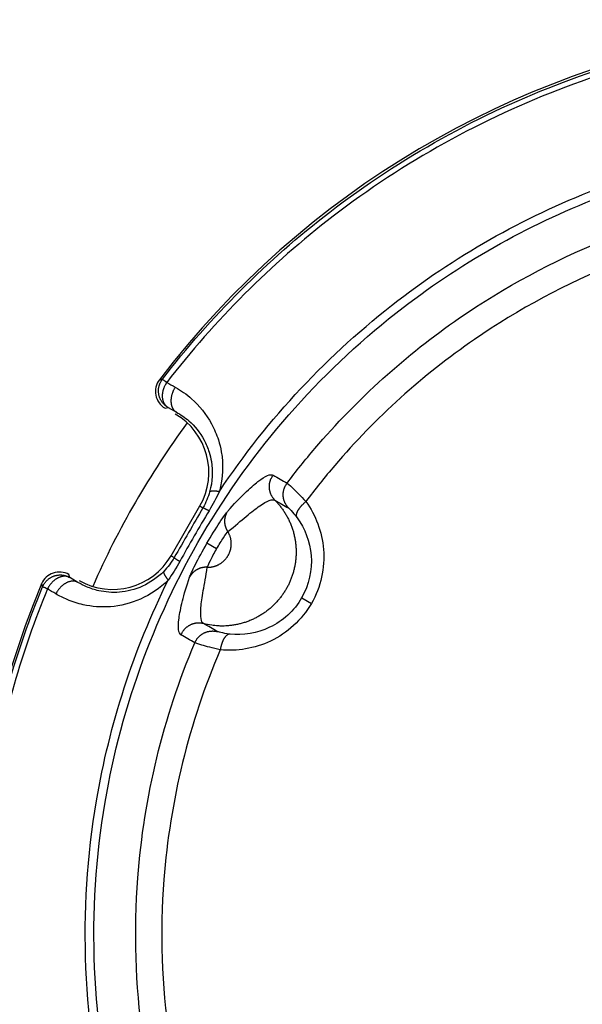
# Model space of a CAD drawing. Units: millimetres. Extents: x -1488 to -2, y 20 to 1050.
# Drawn here: x -1138 to -1132, y 315 to 326 of the extents above; entities that cross this region are included whole.
import ezdxf

# ---------------------------------------------------------------- set-up
doc = ezdxf.new("R2010")
doc.units = ezdxf.units.MM
doc.header["$LTSCALE"] = 5
doc.layers.get('0').update_dxf_attribs({"lineweight": 25})

msp = doc.modelspace()

# ---------------------------------------------------------------- linework, layer by layer
at = {"linetype": 'Continuous'}
for p, q in [((-1136.37634, 321.47717), (-1136.34462, 321.48348)), ((-1136.34462, 321.48348), (-1136.25892, 321.43598)), ((-1136.31422, 319.94019), (-1136.01422, 320.45981)), ((-1136.01422, 320.45981), (-1135.98191, 320.44116)), ((-1135.83968, 320.01263), (-1135.94053, 320.07085)), ((-1136.31422, 319.94019), (-1136.28192, 319.92154)), ((-1137.36595, 319.71449), (-1137.37634, 319.74512)), ((-1137.28196, 319.66402), (-1137.36595, 319.71449)), ((-1134.95546, 319.50212), (-1134.85466, 319.44393))]:
    msp.add_line(p, q, dxfattribs=at)
for points in [[(-1136.34459, 321.48348), (-1136.35326, 321.48878, -0.01382397), (-1136.36179, 321.49463, -0.01300409), (-1136.37018, 321.50106, -0.01278036), (-1136.37839, 321.50805, -0.01341562), (-1136.38635, 321.51563, -0.01371359), (-1136.394, 321.52376, -0.0139154), (-1136.40128, 321.53244, -0.01404628), (-1136.40817, 321.54165, -0.01431229), (-1136.41457, 321.55136, -0.0144525), (-1136.42048, 321.56154, -0.01464063), (-1136.4258, 321.57214, -0.01473471), (-1136.43054, 321.58311, -0.01486423), (-1136.43461, 321.59442, -0.01493261), (-1136.43803, 321.60599, -0.01501951), (-1136.44073, 321.61776, -0.01501391), (-1136.44273, 321.62968, -0.01494789), (-1136.44399, 321.64167, -0.01502055), (-1136.44454, 321.65368, -0.01517951), (-1136.44434, 321.66564, -0.01479885), (-1136.44348, 321.67746, -0.01391506), (-1136.44195, 321.68904, -0.01490263), (-1136.4397, 321.70053, -0.01701566), (-1136.43667, 321.71193, -0.01346715), (-1136.43343, 321.72248, -0.0060553), (-1136.43018, 321.73186, -0.01739307), (-1136.425, 321.74295, -0.0289242), (-1136.41585, 321.7587, -0.01493867), (-1136.40314, 321.77855, -0.00826906)], [(-1136.34459, 321.48348), (-1136.35055, 321.48734, -0.01880958), (-1136.35633, 321.4917, -0.01762754), (-1136.36194, 321.49659, -0.01713099), (-1136.36735, 321.50199, -0.01764553), (-1136.37249, 321.50794, -0.01762477), (-1136.37734, 321.51441, -0.01741969), (-1136.38186, 321.52141, -0.0170487), (-1136.38602, 321.52891, -0.01680031), (-1136.38977, 321.53691, -0.01634767), (-1136.3931, 321.54537, -0.01594658), (-1136.39596, 321.55427, -0.01541534), (-1136.39834, 321.56357, -0.01494983), (-1136.4002, 321.57324, -0.01441934), (-1136.40155, 321.58322, -0.01395572), (-1136.40236, 321.59347, -0.01341956), (-1136.40263, 321.60393, -0.01289578), (-1136.40236, 321.61455, -0.0125184), (-1136.40156, 321.62529, -0.0122669), (-1136.40022, 321.63609, -0.01160382), (-1136.3984, 321.64686, -0.01064022), (-1136.39612, 321.65751, -0.01115427), (-1136.3933, 321.66819, -0.01249055), (-1136.38992, 321.67892, -0.00967807), (-1136.38646, 321.68891, -0.0042615), (-1136.38312, 321.69786, -0.01234966), (-1136.37815, 321.70865, -0.02027127), (-1136.36973, 321.72432, -0.01037994), (-1136.35822, 321.74426, -0.00573118)], [(-1136.27044, 321.69523), (-1136.27573, 321.68685, 0.00943682), (-1136.28081, 321.67813, 0.00888323), (-1136.28568, 321.66904, 0.00873584), (-1136.29031, 321.65963, 0.0091664), (-1136.29463, 321.6499, 0.00941009), (-1136.29863, 321.63991, 0.00961751), (-1136.30226, 321.62968, 0.00981577), (-1136.30551, 321.61926, 0.01013376), (-1136.30832, 321.60868, 0.01041499), (-1136.31068, 321.598, 0.01076131), (-1136.31256, 321.58726, 0.01109763), (-1136.31395, 321.57653, 0.01149238), (-1136.31481, 321.56585, 0.01190621), (-1136.31516, 321.55528, 0.01236782), (-1136.31496, 321.54488, 0.01282168), (-1136.31424, 321.5347, 0.01324581), (-1136.31299, 321.52479, 0.01386259), (-1136.31123, 321.51519, 0.01459757), (-1136.30894, 321.50596, 0.01485809), (-1136.30621, 321.49714, 0.01453412), (-1136.30305, 321.48879, 0.01623814), (-1136.29937, 321.48083, 0.01940937), (-1136.29516, 321.47328, 0.0160034), (-1136.29094, 321.46649, 0.00727817), (-1136.28693, 321.4606, 0.02170734), (-1136.2812, 321.45422, 0.03808711), (-1136.27174, 321.44593, 0.02028308), (-1136.25895, 321.43599, 0.01132396)], [(-1135.23427, 320.52009), (-1135.24028, 320.52648, -0.01163514), (-1135.24608, 320.53321, -0.01115229), (-1135.25166, 320.54031, -0.01101179), (-1135.25699, 320.54775, -0.0113928), (-1135.26202, 320.55553, -0.01157327), (-1135.26675, 320.56363, -0.01168571), (-1135.27113, 320.57203, -0.01175927), (-1135.27515, 320.5807, -0.01191092), (-1135.27877, 320.58964, -0.01199139), (-1135.28198, 320.59881, -0.01209559), (-1135.28476, 320.60818, -0.01214709), (-1135.28709, 320.61772, -0.01221591), (-1135.28894, 320.6274, -0.01225619), (-1135.29033, 320.63718, -0.01230981), (-1135.29123, 320.64703, -0.01229653), (-1135.29165, 320.65692, -0.01223596), (-1135.29157, 320.66679, -0.01230822), (-1135.29101, 320.67664, -0.01247396), (-1135.28995, 320.68642, -0.0121509), (-1135.28845, 320.69606, -0.01140811), (-1135.28652, 320.70552, -0.01232273), (-1135.28408, 320.71492, -0.01425179), (-1135.28108, 320.72428, -0.01114875), (-1135.27801, 320.73296, -0.00468939), (-1135.27502, 320.74071, -0.0147738), (-1135.27044, 320.75, -0.0248457), (-1135.26251, 320.76341, -0.01262527), (-1135.25158, 320.78044, -0.00689361)], [(-1135.09025, 320.43668), (-1135.09626, 320.44308, -0.01165004), (-1135.10206, 320.44983, -0.01116604), (-1135.10763, 320.45694, -0.01102546), (-1135.11296, 320.46439, -0.01140793), (-1135.11799, 320.47219, -0.01158921), (-1135.12271, 320.48029, -0.01170225), (-1135.12708, 320.48871, -0.01177622), (-1135.13109, 320.4974, -0.01192848), (-1135.1347, 320.50635, -0.01200927), (-1135.1379, 320.51553, -0.01211383), (-1135.14066, 320.52492, -0.01216544), (-1135.14298, 320.53447, -0.01223438), (-1135.14482, 320.54416, -0.01227458), (-1135.14619, 320.55396, -0.0123281), (-1135.14707, 320.56383, -0.0123145), (-1135.14747, 320.57372, -0.01225351), (-1135.14737, 320.58361, -0.01232538), (-1135.14678, 320.59346, -0.01249072), (-1135.1457, 320.60325, -0.01216675), (-1135.14418, 320.6129, -0.01142261), (-1135.14222, 320.62237, -0.01233736), (-1135.13975, 320.63177, -0.01426717), (-1135.13673, 320.64114, -0.01116073), (-1135.13364, 320.64982, -0.00469572), (-1135.13062, 320.65757, -0.01478709), (-1135.12601, 320.66686, -0.02486459), (-1135.11803, 320.68027, -0.01263473), (-1135.10705, 320.69729, -0.0068989)], [(-1135.91245, 320.60582), (-1135.91189, 320.60697, -0.0411578), (-1135.91113, 320.60808, -0.03736452), (-1135.91016, 320.60912, -0.03304957), (-1135.90898, 320.61012, -0.02930674), (-1135.90758, 320.61105, -0.02518273), (-1135.90597, 320.61192, -0.02156266), (-1135.90413, 320.61273, -0.01830987), (-1135.90209, 320.61347, -0.01575811), (-1135.89983, 320.61414, -0.01351321), (-1135.89735, 320.61474, -0.01175244), (-1135.89466, 320.61527, -0.01021577), (-1135.89177, 320.61573, -0.00900371), (-1135.88866, 320.6161, -0.00795009), (-1135.88536, 320.61641, -0.00711286), (-1135.88186, 320.61663, -0.00634813), (-1135.87817, 320.61678, -0.00570988), (-1135.8743, 320.61685, -0.00521314), (-1135.87026, 320.61684, -0.00484564), (-1135.86603, 320.61675, -0.00431759), (-1135.86167, 320.61659, -0.00375092), (-1135.85719, 320.61636, -0.00380548), (-1135.85248, 320.61604, -0.00413738), (-1135.84751, 320.61562, -0.00295909), (-1135.84277, 320.61519, -0.00109309), (-1135.83841, 320.61476, -0.00375903), (-1135.83261, 320.61407, -0.00577319), (-1135.82344, 320.61281, -0.00265245), (-1135.81129, 320.61105, -0.00137726)], [(-1135.23427, 320.52009), (-1135.20851, 320.49263, -0.01293112), (-1135.18387, 320.46357, -0.01242504), (-1135.16036, 320.43283, -0.01226152), (-1135.13809, 320.40055, -0.01267747), (-1135.1173, 320.36674, -0.01287295), (-1135.09806, 320.33157, -0.01298002), (-1135.08056, 320.29508, -0.01304677), (-1135.06485, 320.25744, -0.01319062), (-1135.05112, 320.21875, -0.01326036), (-1135.03937, 320.1792, -0.01333859), (-1135.02977, 320.13892, -0.01337251), (-1135.02229, 320.09809, -0.01340922), (-1135.01706, 320.05689, -0.01341631), (-1135.01402, 320.01549, -0.01340339), (-1135.01326, 319.97408, -0.01338015), (-1135.01467, 319.93284, -0.01331831), (-1135.01831, 319.89194, -0.0132686), (-1135.02404, 319.85154, -0.01316567), (-1135.03187, 319.81183, -0.01308239), (-1135.04163, 319.77292, -0.0129207), (-1135.05331, 319.73499, -0.01283641), (-1135.06673, 319.69812, -0.01269285), (-1135.08184, 319.66245, -0.01250764), (-1135.09842, 319.62807, -0.01215545), (-1135.11643, 319.59506, -0.01229585), (-1135.13601, 319.56296, -0.01229501), (-1135.1575, 319.53141, -0.01215374), (-1135.18083, 319.50049, -0.0125056), (-1135.20606, 319.47043, -0.01269142), (-1135.23306, 319.44135, -0.01283648), (-1135.26188, 319.41344, -0.01291873), (-1135.29235, 319.3868, -0.01307505), (-1135.32447, 319.36164, -0.01316588), (-1135.35807, 319.33804, -0.01328814), (-1135.39309, 319.31619, -0.0133113), (-1135.42932, 319.29614, -0.01330644), (-1135.46667, 319.27807, -0.01342343), (-1135.50498, 319.262, -0.01366278), (-1135.54415, 319.24808, -0.01333465), (-1135.58376, 319.23623, -0.01255386), (-1135.62359, 319.22657, -0.01359933), (-1135.66425, 319.21917, -0.01578673), (-1135.70587, 319.2142, -0.01234925), (-1135.74505, 319.21086, -0.00517806), (-1135.78053, 319.20899, -0.01642713), (-1135.82479, 319.21103, -0.02769064), (-1135.89095, 319.21976, -0.01406107), (-1135.9764, 319.23454, -0.00765075)], [(-1135.00195, 320.33552), (-1135.00391, 320.33883, -0.02625723), (-1135.00556, 320.34241, -0.02462549), (-1135.0069, 320.34626, -0.0234206), (-1135.00793, 320.35037, -0.02305146), (-1135.0086, 320.35475, -0.02194671), (-1135.00891, 320.35938, -0.02062782), (-1135.00884, 320.36427, -0.01912814), (-1135.0084, 320.36939, -0.01782733), (-1135.00755, 320.37475, -0.01640957), (-1135.00631, 320.38032, -0.01517522), (-1135.00466, 320.38609, -0.01392931), (-1135.00261, 320.39204, -0.01287326), (-1135.00016, 320.39815, -0.01185908), (-1134.99731, 320.40441, -0.01101016), (-1134.99407, 320.41078, -0.01017223), (-1134.99045, 320.41725, -0.00943346), (-1134.98647, 320.4238, -0.00885734), (-1134.98215, 320.43039, -0.00843344), (-1134.97748, 320.43702, -0.00773275), (-1134.97253, 320.44363, -0.00689886), (-1134.96733, 320.45018, -0.00710088), (-1134.96177, 320.45677, -0.00782445), (-1134.95582, 320.46343, -0.00584602), (-1134.95007, 320.46965, -0.00239861), (-1134.94476, 320.47524, -0.0074201), (-1134.93764, 320.48209, -0.01184326), (-1134.92637, 320.4922, -0.0058006), (-1134.91142, 320.50518, -0.00312281)], [(-1135.98188, 320.44114), (-1135.98165, 320.4412, -0.11488734), (-1135.98128, 320.44119, -0.0500954), (-1135.98077, 320.44111, -0.02579484), (-1135.98013, 320.44094, -0.01589707), (-1135.97934, 320.44069, -0.01048958), (-1135.97842, 320.44037, -0.00750492), (-1135.97736, 320.43996, -0.00556512), (-1135.97616, 320.43947, -0.00434448), (-1135.97481, 320.43889, -0.00345156), (-1135.97333, 320.43824, -0.00283527), (-1135.97171, 320.43751, -0.00235266), (-1135.96995, 320.43669, -0.00199989), (-1135.96806, 320.4358, -0.00171294), (-1135.96603, 320.43482, -0.00149554), (-1135.96387, 320.43377, -0.00130637), (-1135.96158, 320.43264, -0.00115435), (-1135.95916, 320.43143, -0.00103751), (-1135.95662, 320.43015, -0.00095178), (-1135.95396, 320.4288, -0.00083649), (-1135.95119, 320.42738, -0.00071807), (-1135.94834, 320.42591, -0.0007229), (-1135.94532, 320.42434, -0.00078004), (-1135.94211, 320.42266, -0.00054896), (-1135.93903, 320.42104, -0.00019583), (-1135.93619, 320.41955, -0.00069597), (-1135.93237, 320.41751, -0.00105224), (-1135.92625, 320.41423, -0.00047311), (-1135.9181, 320.40985, -0.00024286)], [(-1135.72282, 320.1927), (-1135.72657, 320.1988, -0.00907692), (-1135.73014, 320.20507, -0.00885031), (-1135.7335, 320.21152, -0.00878985), (-1135.73666, 320.21814, -0.00899486), (-1135.7396, 320.22492, -0.00910215), (-1135.7423, 320.23184, -0.00917125), (-1135.74476, 320.2389, -0.00922405), (-1135.74697, 320.24608, -0.00931558), (-1135.74891, 320.25337, -0.00937476), (-1135.75058, 320.26075, -0.00944425), (-1135.75197, 320.26821, -0.00948927), (-1135.75308, 320.27573, -0.00954072), (-1135.7539, 320.2833, -0.0095845), (-1135.75443, 320.2909, -0.0096376), (-1135.75465, 320.2985, -0.00964419), (-1135.75459, 320.30611, -0.00961354), (-1135.75423, 320.31368, -0.00970138), (-1135.75358, 320.32123, -0.00987721), (-1135.75263, 320.32873, -0.00963419), (-1135.75141, 320.33613, -0.00904723), (-1135.74993, 320.34341, -0.00986617), (-1135.74812, 320.35068, -0.01156039), (-1135.74596, 320.35798, -0.00896567), (-1135.74377, 320.36477, -0.00353473), (-1135.74165, 320.37085, -0.01217417), (-1135.73842, 320.37828, -0.02071005), (-1135.73283, 320.38922, -0.01039575), (-1135.72513, 320.40325, -0.00561646)], [(-1135.93722, 319.82142), (-1135.92719, 319.82141, 0.01063477), (-1135.91709, 319.82181, 0.01035352), (-1135.90691, 319.82264, 0.01025865), (-1135.89667, 319.8239, 0.01049291), (-1135.88642, 319.82561, 0.01060438), (-1135.87618, 319.82777, 0.0106611), (-1135.86598, 319.83039, 0.01069712), (-1135.85585, 319.83346, 0.0107758), (-1135.84583, 319.83698, 0.01081444), (-1135.83593, 319.84095, 0.01085622), (-1135.82619, 319.84536, 0.01087473), (-1135.81663, 319.85019, 0.01089456), (-1135.8073, 319.85545, 0.01089866), (-1135.7982, 319.8611, 0.01089198), (-1135.78938, 319.86714, 0.01087955), (-1135.78085, 319.87354, 0.01084666), (-1135.77264, 319.88029, 0.01081987), (-1135.76475, 319.88735, 0.0107649), (-1135.75722, 319.89471, 0.01071908), (-1135.75006, 319.90234, 0.01063072), (-1135.74328, 319.91021, 0.01058469), (-1135.73688, 319.9183, 0.01050694), (-1135.73088, 319.92658, 0.01040128), (-1135.72529, 319.93502, 0.01020153), (-1135.7201, 319.94359, 0.01028316), (-1135.71527, 319.95237, 0.01028135), (-1135.71076, 319.96143, 0.010198), (-1135.70659, 319.97076, 0.01039747), (-1135.70278, 319.98035, 0.01050357), (-1135.69935, 319.99015, 0.01058248), (-1135.69633, 320.00018, 0.01062657), (-1135.69372, 320.01038, 0.0107101), (-1135.69154, 320.02074, 0.01076249), (-1135.6898, 320.03122, 0.01083424), (-1135.68853, 320.04181, 0.01083774), (-1135.68771, 320.05247, 0.01081268), (-1135.68736, 320.06317, 0.01090668), (-1135.68747, 320.07389, 0.01110878), (-1135.68807, 320.08459, 0.0108269), (-1135.68911, 320.09522, 0.0101681), (-1135.69058, 320.1057, 0.011079), (-1135.69258, 320.11622, 0.01297085), (-1135.69514, 320.1268, 0.01005236), (-1135.69782, 320.13667, 0.00398214), (-1135.70046, 320.14552, 0.01362233), (-1135.7047, 320.15635, 0.02312896), (-1135.71227, 320.17228, 0.01160318), (-1135.72282, 320.1927, 0.0062583)], [(-1136.28192, 319.92155), (-1136.28186, 319.92131, 0.11292791), (-1136.28167, 319.92099, 0.04962189), (-1136.28133, 319.9206, 0.02568535), (-1136.28087, 319.92012, 0.01587758), (-1136.28026, 319.91956, 0.01049797), (-1136.27951, 319.91892, 0.00752092), (-1136.27862, 319.9182, 0.00558259), (-1136.2776, 319.91741, 0.0043613), (-1136.27643, 319.91652, 0.00346698), (-1136.27512, 319.91556, 0.00284924), (-1136.27367, 319.91452, 0.00236519), (-1136.27208, 319.9134, 0.00201118), (-1136.27036, 319.91221, 0.0017231), (-1136.26849, 319.91093, 0.00150475), (-1136.2665, 319.90959, 0.0013147), (-1136.26437, 319.90816, 0.00116192), (-1136.26212, 319.90667, 0.00104449), (-1136.25974, 319.90511, 0.00095832), (-1136.25723, 319.90348, 0.00084236), (-1136.25462, 319.90179, 0.00072319), (-1136.25191, 319.90005, 0.00072813), (-1136.24903, 319.89821, 0.00078577), (-1136.24597, 319.89627, 0.00055307), (-1136.24303, 319.89441, 0.00019732), (-1136.24032, 319.8927, 0.00070123), (-1136.23664, 319.8904, 0.00106037), (-1136.23074, 319.88674, 0.00047684), (-1136.22286, 319.88186, 0.00024479)], [(-1136.38994, 319.7789), (-1136.39066, 319.77784, 0.04106588), (-1136.39124, 319.77663, 0.03728849), (-1136.39166, 319.77526, 0.03299438), (-1136.39194, 319.77374, 0.02927038), (-1136.39205, 319.77205, 0.02516293), (-1136.392, 319.77022, 0.0215544), (-1136.39178, 319.76823, 0.01830964), (-1136.39141, 319.76608, 0.01576274), (-1136.39086, 319.76378, 0.01352082), (-1136.39014, 319.76133, 0.01176163), (-1136.38925, 319.75873, 0.01022571), (-1136.3882, 319.756, 0.00901388), (-1136.38698, 319.75311, 0.00796017), (-1136.38559, 319.7501, 0.00712269), (-1136.38403, 319.74695, 0.00635754), (-1136.38232, 319.74368, 0.00571883), (-1136.38044, 319.74029, 0.00522172), (-1136.37841, 319.73678, 0.00485393), (-1136.37622, 319.73316, 0.00432525), (-1136.3739, 319.72946, 0.00375776), (-1136.37146, 319.72569, 0.00381259), (-1136.36883, 319.72177, 0.0041453), (-1136.36599, 319.71767, 0.00296491), (-1136.36324, 319.71377, 0.00109531), (-1136.36069, 319.7102, 0.00376655), (-1136.35718, 319.70552, 0.00578507), (-1136.35151, 319.6982, 0.00265807), (-1136.3439, 319.68855, 0.00138021)], [(-1135.93722, 319.82142), (-1135.94437, 319.82163, 0.00907622), (-1135.95158, 319.82158, 0.0088495), (-1135.95885, 319.82126, 0.00878892), (-1135.96616, 319.82069, 0.00899378), (-1135.9735, 319.81984, 0.00910094), (-1135.98085, 319.81872, 0.00916991), (-1135.98819, 319.81731, 0.00922258), (-1135.99551, 319.81563, 0.009314), (-1136.00279, 319.81367, 0.00937307), (-1136.01002, 319.81142, 0.00944245), (-1136.01717, 319.8089, 0.00948738), (-1136.02424, 319.8061, 0.00953875), (-1136.0312, 319.80302, 0.00958246), (-1136.03804, 319.79968, 0.0096355), (-1136.04474, 319.79607, 0.00964205), (-1136.0513, 319.79221, 0.00961138), (-1136.05768, 319.78811, 0.0096992), (-1136.06388, 319.78377, 0.00987499), (-1136.0699, 319.7792, 0.00963204), (-1136.0757, 319.77444, 0.00904523), (-1136.08126, 319.76952, 0.00986404), (-1136.08665, 319.76431, 0.01155796), (-1136.09189, 319.75879, 0.00896386), (-1136.09667, 319.7535, 0.00353403), (-1136.10088, 319.74863, 0.01217183), (-1136.1057, 319.74212, 0.02070647), (-1136.11238, 319.7318, 0.01039416), (-1136.12067, 319.71812, 0.00561566)], [(-1137.6502, 319.61723), (-1137.64609, 319.62652, -0.01378785), (-1137.64142, 319.63574, -0.01296934), (-1137.63615, 319.64492, -0.01274609), (-1137.63031, 319.65398, -0.01338023), (-1137.62386, 319.66287, -0.01367836), (-1137.61682, 319.67153, -0.01388103), (-1137.60917, 319.67991, -0.01401349), (-1137.60097, 319.68795, -0.01428129), (-1137.59219, 319.6956, -0.01442415), (-1137.5829, 319.7028, -0.01461528), (-1137.5731, 319.70949, -0.01471311), (-1137.56287, 319.71564, -0.01484662), (-1137.55221, 319.72118, -0.0149196), (-1137.54122, 319.7261, -0.01501119), (-1137.52992, 319.73035, -0.01501073), (-1137.51839, 319.73392, -0.01494972), (-1137.50669, 319.73677, -0.0150276), (-1137.49488, 319.73891, -0.01519165), (-1137.48302, 319.74031, -0.01481571), (-1137.47121, 319.74103, -0.01393507), (-1137.45955, 319.74106, -0.01492821), (-1137.44789, 319.74035, -0.01704954), (-1137.43622, 319.73887, -0.01349783), (-1137.42536, 319.73706, -0.00607042), (-1137.41565, 319.73509, -0.01743671), (-1137.40401, 319.73144, -0.02900431), (-1137.38723, 319.72447, -0.01498271), (-1137.36593, 319.71452, -0.00829394)], [(-1137.36593, 319.71452), (-1137.37227, 319.71776, 0.01874492), (-1137.37896, 319.7206, 0.01756735), (-1137.38602, 319.72303, 0.01707366), (-1137.39342, 319.72501, 0.01758823), (-1137.40117, 319.7265, 0.01757076), (-1137.40921, 319.72748, 0.01737035), (-1137.41755, 319.72791, 0.01700542), (-1137.42615, 319.72777, 0.01676298), (-1137.43497, 319.72703, 0.01631733), (-1137.44398, 319.72569, 0.01592285), (-1137.45314, 319.72373, 0.01539852), (-1137.4624, 319.72115, 0.01493921), (-1137.47172, 319.71794, 0.01441476), (-1137.48106, 319.71414, 0.01395638), (-1137.49036, 319.70972, 0.0134251), (-1137.49957, 319.70474, 0.01290533), (-1137.50865, 319.6992, 0.0125317), (-1137.51757, 319.69315, 0.01228348), (-1137.52626, 319.6866, 0.01162263), (-1137.53469, 319.67966, 0.01065983), (-1137.54278, 319.67236, 0.0111773), (-1137.55064, 319.66459, 0.01251907), (-1137.55824, 319.6563, 0.00970174), (-1137.56517, 319.64833, 0.0042719), (-1137.57126, 319.64096, 0.0123824), (-1137.57813, 319.63127, 0.02032881), (-1137.58749, 319.61615, 0.01041015), (-1137.59902, 319.59622, 0.0057479)], [(-1137.28192, 319.66403), (-1137.28812, 319.66719, 0.01914555), (-1137.29467, 319.66995, 0.01793401), (-1137.30159, 319.67229, 0.01741299), (-1137.30885, 319.67419, 0.01791235), (-1137.31644, 319.6756, 0.0178616), (-1137.32434, 319.67649, 0.01762119), (-1137.33254, 319.67684, 0.01720943), (-1137.34099, 319.67662, 0.01692149), (-1137.34966, 319.6758, 0.01642667), (-1137.35853, 319.67439, 0.01598668), (-1137.36755, 319.67235, 0.0154174), (-1137.37668, 319.66971, 0.01491857), (-1137.38587, 319.66644, 0.01435733), (-1137.39508, 319.66257, 0.01386778), (-1137.40426, 319.65809, 0.01330897), (-1137.41336, 319.65307, 0.01276752), (-1137.42234, 319.64748, 0.01237374), (-1137.43116, 319.64139, 0.01210801), (-1137.43977, 319.63481, 0.01143817), (-1137.44812, 319.62783, 0.01047688), (-1137.45614, 319.62051, 0.01097281), (-1137.46394, 319.61272, 0.01227693), (-1137.47149, 319.60442, 0.00950417), (-1137.47839, 319.59643, 0.00418164), (-1137.48444, 319.58906, 0.01212098), (-1137.49129, 319.57937, 0.01988362), (-1137.50065, 319.56426, 0.01017717), (-1137.51218, 319.54436, 0.00561845)], [(-1135.9764, 319.23454), (-1135.98494, 319.23657, 0.01163715), (-1135.99367, 319.23822, 0.01115445), (-1136.00261, 319.2395, 0.01101413), (-1136.01172, 319.2404, 0.01139541), (-1136.02098, 319.24087, 0.0115761), (-1136.03036, 319.24092, 0.01168873), (-1136.03983, 319.24051, 0.01176244), (-1136.04935, 319.23966, 0.01191423), (-1136.05891, 319.23832, 0.0119948), (-1136.06845, 319.23652, 0.01209909), (-1136.07796, 319.23424, 0.01215062), (-1136.08739, 319.23149, 0.01221944), (-1136.0967, 319.22826, 0.01225968), (-1136.10587, 319.22457, 0.01231323), (-1136.11486, 319.22041, 0.01229982), (-1136.12363, 319.21583, 0.01223909), (-1136.13214, 319.21082, 0.01231118), (-1136.14039, 319.20541, 0.01247674), (-1136.14834, 319.19961, 0.01215336), (-1136.15594, 319.19348, 0.0114102), (-1136.16317, 319.18708, 0.01232471), (-1136.17009, 319.18026, 0.0142537), (-1136.1767, 319.17298, 0.01114993), (-1136.18269, 319.16598, 0.00468981), (-1136.1879, 319.15951, 0.01477487), (-1136.19366, 319.1509, 0.02484627), (-1136.20131, 319.13731, 0.012625), (-1136.2106, 319.11933, 0.00689331)], [(-1136.06632, 319.03583), (-1136.06272, 319.04385, -0.01163224), (-1136.05872, 319.05179, -0.01114792), (-1136.05429, 319.05967, -0.01100688), (-1136.04945, 319.06746, -0.01138848), (-1136.04418, 319.0751, -0.01156926), (-1136.0385, 319.08258, -0.01168209), (-1136.03241, 319.08985, -0.01175611), (-1136.02593, 319.0969, -0.01190854), (-1136.01904, 319.10368, -0.01198981), (-1136.0118, 319.11017, -0.01209504), (-1136.00419, 319.11633, -0.01214764), (-1135.99626, 319.12215, -0.01221773), (-1135.98802, 319.12758, -0.01225936), (-1135.9795, 319.13261, -0.01231444), (-1135.97073, 319.13722, -0.01230272), (-1135.96175, 319.1414, -0.01224369), (-1135.95258, 319.14511, -0.01231762), (-1135.94326, 319.14837, -0.01248502), (-1135.93381, 319.15114, -0.01216355), (-1135.92432, 319.15345, -0.01142169), (-1135.91483, 319.15528, -0.01233856), (-1135.90521, 319.15662, -0.01427133), (-1135.8954, 319.15744, -0.01116662), (-1135.8862, 319.15792, -0.00469923), (-1135.87789, 319.15812, -0.01479787), (-1135.86755, 319.15744, -0.02489056), (-1135.85212, 319.15523, -0.01265168), (-1135.83221, 319.15165, -0.00690913)], [(-1135.70053, 319.12567), (-1135.70438, 319.12571, 0.02626427), (-1135.7083, 319.12536, 0.02463501), (-1135.7123, 319.1246, 0.02343215), (-1135.71637, 319.12343, 0.02306496), (-1135.7205, 319.12182, 0.02196109), (-1135.72467, 319.11978, 0.02064225), (-1135.72886, 319.11728, 0.01914198), (-1135.73308, 319.11433, 0.01784036), (-1135.73729, 319.11092, 0.01642142), (-1135.74149, 319.10706, 0.01518591), (-1135.74566, 319.10275, 0.01393874), (-1135.74979, 319.098, 0.01288158), (-1135.75386, 319.09281, 0.01186631), (-1135.75785, 319.08722, 0.01101647), (-1135.76174, 319.08122, 0.01017767), (-1135.76554, 319.07486, 0.00943816), (-1135.76921, 319.06814, 0.00886141), (-1135.77276, 319.0611, 0.008437), (-1135.77616, 319.05374, 0.00773574), (-1135.7794, 319.04615, 0.00690131), (-1135.78247, 319.03837, 0.00710315), (-1135.7854, 319.03026, 0.00782666), (-1135.78818, 319.02177, 0.00584751), (-1135.79069, 319.01369, 0.00239926), (-1135.79287, 319.00629, 0.00742166), (-1135.79525, 318.9967, 0.01184517), (-1135.79836, 318.98188, 0.00580137), (-1135.80212, 318.96245, 0.00312319)]]:
    msp.add_lwpolyline(points, format="xyb", dxfattribs=at)
for centre, radius, start, end in [((-1128.88961, 316), 9.5, 157.41346, 142.58654), ((-1136.27625, 321.65037), 0.20005, 142.61152, 239.97502), ((-1136.62044, 320.80981), 0.7, 330, 60), ((-1128.88961, 316), 9, 143.73024, 156.26976), ((-1136.92044, 320.29019), 0.7, 240, 330), ((-1137.47629, 319.57183), 0.20005, 60.024984, 157.38848)]:
    msp.add_arc(centre, radius, start, end, dxfattribs=at)
for points, knots in [([(-1136.40314, 321.77855), (-1135.90077, 322.4302), (-1135.31369, 323.0179), (-1133.92464, 324.08446), (-1133.10088, 324.54255), (-1131.3603, 325.19814), (-1130.43903, 325.3973), (-1128.58307, 325.51925), (-1127.64366, 325.44233), (-1125.83226, 325.02013), (-1124.95566, 324.67376), (-1124.15027, 324.20877), (-1123.11137, 323.60896), (-1122.18415, 322.80596), (-1120.70001, 320.92085), (-1120.13705, 319.83107), (-1119.47063, 317.57061), (-1119.34878, 316.39566), (-1119.50714, 314.42092), (-1119.68117, 313.6065), (-1120.23237, 312.0533), (-1120.61066, 311.31137), (-1121.73708, 309.67198), (-1122.57941, 308.83174), (-1124.50313, 307.517), (-1125.59194, 307.03742), (-1127.89841, 306.49673), (-1129.12869, 306.44817), (-1131.50909, 306.81126), (-1132.66895, 307.22439), (-1134.77283, 308.46559), (-1135.71861, 309.31087), (-1137.20828, 311.29051), (-1137.7586, 312.43339), (-1138.23379, 314.27592), (-1138.3319, 314.93733), (-1138.38783, 316.26428), (-1138.34573, 316.93159), (-1138.11664, 318.28118), (-1137.91956, 318.96432), (-1137.6502, 319.61723)], [0, 0, 0, 0, 16.08368, 16.08368, 34.295296, 34.295296, 52.506912, 52.506912, 70.718528, 70.718528, 88.930145, 88.930145, 88.930145, 112.42207, 112.42207, 135.91401, 135.91401, 158.57204, 158.57204, 174.70932, 174.70932, 190.8466, 190.8466, 213.66132, 213.66132, 236.47604, 236.47604, 260.05309, 260.05309, 283.63014, 283.63014, 307.88858, 307.88858, 332.14703, 332.14703, 345.15129, 345.15129, 358.15556, 358.15556, 371.95809, 371.95809, 371.95809, 371.95809]), ([(-1132.86617, 307.45809), (-1132.05638, 307.08169), (-1131.19178, 306.81951), (-1129.12728, 306.50461), (-1127.90427, 306.55288), (-1125.61143, 307.09038), (-1124.52905, 307.56713), (-1122.6167, 308.8741), (-1121.77935, 309.70937), (-1120.65958, 311.33908), (-1120.28352, 312.07662), (-1119.73558, 313.62064), (-1119.56258, 314.43025), (-1119.40516, 316.39332), (-1119.52629, 317.56133), (-1120.18877, 319.80843), (-1120.7484, 320.89177), (-1122.22377, 322.76575), (-1123.14552, 323.564), (-1124.17828, 324.16026), (-1124.9789, 324.62251), (-1125.85033, 324.96683), (-1127.65102, 325.38654), (-1128.58489, 325.463), (-1130.42987, 325.34178), (-1131.3457, 325.14379), (-1133.076, 324.49207), (-1133.89488, 324.03669), (-1135.27569, 322.97646), (-1135.85928, 322.39228), (-1136.35822, 321.74426)], [94.343572, 94.343572, 94.343572, 94.343572, 111.90601, 111.90601, 135.48305, 135.48305, 158.29777, 158.29777, 181.11249, 181.11249, 197.24977, 197.24977, 213.38706, 213.38706, 236.04509, 236.04509, 259.53702, 259.53702, 283.02895, 283.02895, 283.02895, 301.24056, 301.24056, 319.45218, 319.45218, 337.6638, 337.6638, 355.87541, 355.87541, 371.95811, 371.95811, 371.95811, 371.95811]), ([(-1135.81129, 320.61105), (-1135.30649, 321.36848), (-1134.11077, 322.64747), (-1131.86386, 323.89656), (-1129.4427, 324.41996), (-1126.97452, 324.21817), (-1125.43782, 323.61066), (-1124.73115, 323.20266), (-1123.81958, 322.67637), (-1122.19435, 321.26996), (-1120.73526, 318.44347), (-1120.44204, 315.61554), (-1120.96267, 313.1869), (-1122.0928, 310.96701), (-1124.08885, 308.9753), (-1126.97945, 307.70231), (-1130.17459, 307.57575), (-1133.24883, 308.67113), (-1135.70857, 310.86838), (-1136.92934, 313.4058), (-1137.26004, 315.64722), (-1137.1365, 317.62678), (-1136.7018, 318.96431), (-1136.3439, 319.68855)], [0, 0, 0, 0, 14.422077, 27.370352, 40.318627, 53.266902, 66.215178, 66.215178, 66.215178, 82.917703, 99.620228, 115.72986, 127.2033, 138.67675, 154.89778, 171.11882, 187.88186, 204.6449, 221.89241, 239.13992, 248.38582, 257.63172, 270.42978, 270.42978, 270.42978, 270.42978]), ([(-1124.77645, 323.12419), (-1125.47541, 323.52777), (-1126.99537, 324.12866), (-1129.43667, 324.32826), (-1131.83147, 323.81056), (-1134.16432, 322.5137), (-1136.10339, 320.34468), (-1137.03252, 317.83603), (-1137.16888, 315.65106), (-1136.84178, 313.43405), (-1135.6343, 310.92427), (-1133.20135, 308.75095), (-1130.1606, 307.6675), (-1127.00026, 307.79268), (-1124.14114, 309.05181), (-1122.16683, 311.02182), (-1121.049, 313.21753), (-1120.53404, 315.61973), (-1120.82407, 318.41686), (-1122.26726, 321.21256), (-1123.8748, 322.60366), (-1124.77645, 323.12419)], [2, 2, 2, 2, 14.948275, 27.89655, 40.844825, 53.7931, 70.218206, 86.643311, 95.889212, 105.13511, 122.38262, 139.63013, 156.39318, 173.15622, 189.37725, 205.59829, 217.07173, 228.54518, 244.65481, 261.35733, 278.05986, 278.05986, 278.05986, 278.05986]), ([(-1135.10705, 320.69729), (-1135.01437, 320.81993), (-1134.91811, 320.93984), (-1134.3788, 321.57217), (-1133.8705, 322.03084), (-1132.84641, 322.7369), (-1132.34336, 323.00747), (-1131.81765, 323.22132)], [68.285184, 68.285184, 68.285184, 68.285184, 69.097027, 69.097027, 72.676881, 72.676881, 75.670163, 75.670163, 75.670163, 75.670163]), ([(-1131.68281, 322.98266), (-1132.20203, 322.77424), (-1132.69874, 322.50858), (-1133.69676, 321.82048), (-1134.18733, 321.37781), (-1134.71547, 320.75859), (-1134.81546, 320.63342), (-1134.91142, 320.50518)], [14.391636, 14.391636, 14.391636, 14.391636, 17.449183, 17.449183, 21.029037, 21.029037, 21.905309, 21.905309, 21.905309, 21.905309]), ([(-1136.40314, 321.77855), (-1136.40243, 321.77824), (-1136.39992, 321.77631), (-1136.39122, 321.76961), (-1136.37844, 321.75977), (-1136.36623, 321.75037), (-1136.35822, 321.74426)], [0, 0, 0, 0, 0.29056438, 0.50000286, 0.70944049, 1, 1, 1, 1]), ([(-1136.27044, 321.69523), (-1136.21053, 321.66178), (-1136.0672, 321.56075), (-1135.91208, 321.3717), (-1135.82423, 321.16733), (-1135.76725, 320.93925), (-1135.77267, 320.74964), (-1135.81129, 320.61105)], [2, 2, 2, 2, 2.8449143, 4.1176781, 4.7566215, 5.1868399, 6.4986578, 6.4986578, 6.4986578, 6.4986578]), ([(-1136.25895, 321.43599), (-1136.21327, 321.41094), (-1136.10403, 321.33482), (-1135.98595, 321.19103), (-1135.91951, 321.03453), (-1135.8769, 320.85936), (-1135.88207, 320.71306), (-1135.91245, 320.60582)], [2, 2, 2, 2, 2.8449143, 4.1176781, 4.7566215, 5.1868399, 6.4986578, 6.4986578, 6.4986578, 6.4986578]), ([(-1135.72513, 320.40325), (-1135.65878, 320.48014), (-1135.54204, 320.60224), (-1135.35677, 320.76258), (-1135.27695, 320.79511), (-1135.25158, 320.78044)], [2, 2, 2, 2, 6.4012137, 10.80042, 19.598773, 19.598773, 19.598773, 19.598773]), ([(-1135.10705, 320.69729), (-1135.10448, 320.69554), (-1135.06324, 320.66034), (-1134.9649, 320.56405), (-1134.91142, 320.50518)], [2, 2, 2, 2, 2.552725, 3.1298302, 3.1298302, 3.1298302, 3.1298302]), ([(-1135.72282, 320.1927), (-1135.64873, 320.25101), (-1135.52618, 320.35921), (-1135.33827, 320.50427), (-1135.25936, 320.53462), (-1135.23427, 320.52009)], [2, 2, 2, 2, 6.4012137, 10.80042, 19.598773, 19.598773, 19.598773, 19.598773]), ([(-1134.91142, 320.50518), (-1134.81036, 320.36376), (-1134.74321, 320.19093), (-1134.71325, 319.81711), (-1134.75566, 319.6154), (-1134.85467, 319.44389)], [2, 2, 2, 2, 4.0248117, 4.0248117, 6.0971981, 6.0971981, 6.0971981, 6.0971981]), ([(-1135.94056, 320.07089), (-1135.89535, 320.14911), (-1135.79968, 320.30348), (-1135.73932, 320.38681), (-1135.72513, 320.40325)], [2, 2, 2, 2, 3.1706728, 4.3521244, 4.3521244, 4.3521244, 4.3521244]), ([(-1135.09025, 320.43668), (-1135.08864, 320.43568), (-1135.0689, 320.41778), (-1135.0248, 320.36738), (-1135.00195, 320.33552)], [2, 2, 2, 2, 2.552725, 3.1298302, 3.1298302, 3.1298302, 3.1298302]), ([(-1135.00195, 320.33552), (-1134.92217, 320.22429), (-1134.86901, 320.08847), (-1134.84479, 319.79489), (-1134.87782, 319.63659), (-1134.95549, 319.5021)], [2, 2, 2, 2, 4.0248117, 4.0248117, 6.0971981, 6.0971981, 6.0971981, 6.0971981]), ([(-1135.83966, 320.01259), (-1135.8152, 320.05504), (-1135.76333, 320.13868), (-1135.73055, 320.1838), (-1135.72282, 320.1927)], [2, 2, 2, 2, 3.1706728, 4.3521244, 4.3521244, 4.3521244, 4.3521244]), ([(-1136.12067, 319.71812), (-1136.11355, 319.73862), (-1136.07157, 319.83256), (-1135.98571, 319.9926), (-1135.94056, 320.07089)], [2, 2, 2, 2, 3.1814517, 4.3521244, 4.3521244, 4.3521244, 4.3521244]), ([(-1135.93722, 319.82142), (-1135.93335, 319.83254), (-1135.91067, 319.88348), (-1135.86417, 319.97022), (-1135.83966, 320.01259)], [2, 2, 2, 2, 3.1814517, 4.3521244, 4.3521244, 4.3521244, 4.3521244]), ([(-1136.38994, 319.7789), (-1136.52078, 319.64426), (-1136.69356, 319.57456), (-1136.92551, 319.55592), (-1136.99774, 319.56182), (-1137.10982, 319.58681), (-1137.1524, 319.60074), (-1137.22382, 319.63142), (-1137.25362, 319.64682), (-1137.28192, 319.66403)], [2, 2, 2, 2, 4.2121044, 4.2121044, 5.2656808, 5.2656808, 5.9608925, 5.9608925, 6.4987984, 6.4987984, 6.4987984, 6.4987984]), ([(-1135.9764, 319.23454), (-1136.00158, 319.24905), (-1136.01475, 319.33257), (-1135.98308, 319.56783), (-1135.95065, 319.72806), (-1135.93722, 319.82142)], [2, 2, 2, 2, 10.798353, 15.197559, 19.598773, 19.598773, 19.598773, 19.598773]), ([(-1136.3439, 319.68855), (-1136.51357, 319.51561), (-1136.73888, 319.42647), (-1137.04271, 319.40327), (-1137.13754, 319.41113), (-1137.28498, 319.44382), (-1137.34109, 319.46199), (-1137.43533, 319.50194), (-1137.47471, 319.522), (-1137.51218, 319.54436)], [2, 2, 2, 2, 4.2121044, 4.2121044, 5.2656808, 5.2656808, 5.9608925, 5.9608925, 6.4987984, 6.4987984, 6.4987984, 6.4987984]), ([(-1136.2106, 319.11933), (-1136.23596, 319.13405), (-1136.2477, 319.21944), (-1136.20148, 319.46006), (-1136.15411, 319.62221), (-1136.12067, 319.71812)], [2, 2, 2, 2, 10.798353, 15.197559, 19.598773, 19.598773, 19.598773, 19.598773]), ([(-1137.59902, 319.59622), (-1137.86618, 318.9469), (-1138.06211, 318.26775), (-1138.28986, 316.92609), (-1138.33171, 316.26271), (-1138.27611, 314.94361), (-1138.17857, 314.28611), (-1137.70619, 312.45446), (-1137.15913, 311.31834), (-1135.67826, 309.3504), (-1134.73807, 308.51011), (-1133.60184, 307.83979), (-1133.52558, 307.79624), (-1132.86617, 307.45809)], [0, 0, 0, 0, 13.803536, 13.803536, 26.807801, 26.807801, 39.812065, 39.812065, 64.070511, 64.070511, 88.328956, 88.328956, 90.058157, 90.058157, 90.058157, 90.058157]), ([(-1137.59902, 319.59622), (-1137.60774, 319.59972), (-1137.62198, 319.60559), (-1137.63689, 319.61174), (-1137.64704, 319.61593), (-1137.64997, 319.61714), (-1137.6502, 319.61723)], [0, 0, 0, 0, 0.29055876, 0.49999631, 0.70943496, 1, 1, 1, 1]), ([(-1134.95549, 319.5021), (-1135.03309, 319.36765), (-1135.15367, 319.25989), (-1135.42003, 319.13408), (-1135.56423, 319.11221), (-1135.70053, 319.12567)], [2, 2, 2, 2, 4.0723864, 4.0723864, 6.0971981, 6.0971981, 6.0971981, 6.0971981]), ([(-1134.85467, 319.44389), (-1134.95366, 319.27245), (-1135.10714, 319.13487), (-1135.44586, 318.9739), (-1135.62911, 318.94564), (-1135.80212, 318.96245)], [2, 2, 2, 2, 4.0723864, 4.0723864, 6.0971981, 6.0971981, 6.0971981, 6.0971981]), ([(-1135.70053, 319.12567), (-1135.73945, 319.12954), (-1135.80514, 319.14253), (-1135.83051, 319.15067), (-1135.83221, 319.15165)], [2, 2, 2, 2, 2.5767757, 3.1292099, 3.1292099, 3.1292099, 3.1292099]), ([(-1136.60751, 314.92509), (-1136.68366, 315.47679), (-1136.70171, 316.03685), (-1136.59576, 317.4296), (-1136.39372, 318.26047), (-1136.06632, 319.03583)], [57.51886, 57.51886, 57.51886, 57.51886, 60.456013, 60.456013, 64.899855, 64.899855, 64.899855, 64.899855]), ([(-1135.80212, 318.96245), (-1136.12631, 318.20485), (-1136.32608, 317.39145), (-1136.43011, 316.02381), (-1136.41101, 315.47129), (-1136.33285, 314.92758)], [25.161865, 25.161865, 25.161865, 25.161865, 29.670052, 29.670052, 32.671726, 32.671726, 32.671726, 32.671726]), ([(-1135.80212, 318.96245), (-1135.87986, 318.97925), (-1136.01242, 319.01623), (-1136.06352, 319.03433), (-1136.06632, 319.03583)], [2, 2, 2, 2, 2.5767757, 3.1292099, 3.1292099, 3.1292099, 3.1292099])]:
    msp.add_open_spline(points, degree=3, knots=knots, dxfattribs=at)
for points in [[(-1136.4352, 321.77186), (-1136.42452, 321.77409), (-1136.41384, 321.77633), (-1136.40314, 321.77855)], [(-1136.35822, 321.74426), (-1136.32963, 321.72821), (-1136.30019, 321.7118), (-1136.27044, 321.69523)], [(-1135.25158, 320.78044), (-1135.2034, 320.75274), (-1135.15524, 320.72501), (-1135.10705, 320.69729)], [(-1135.91245, 320.60582), (-1135.92839, 320.54936), (-1135.95171, 320.49356), (-1135.98188, 320.44114)], [(-1135.81129, 320.61105), (-1135.84173, 320.54496), (-1135.87784, 320.47672), (-1135.9181, 320.40985)], [(-1135.23427, 320.52009), (-1135.18626, 320.49227), (-1135.13827, 320.46446), (-1135.09025, 320.43668)], [(-1135.98188, 320.44114), (-1136.08178, 320.26795), (-1136.18185, 320.09463), (-1136.28192, 319.92155)], [(-1135.9181, 320.40985), (-1136.02287, 320.23592), (-1136.12465, 320.05955), (-1136.22286, 319.88186)], [(-1136.28192, 319.92155), (-1136.31212, 319.86931), (-1136.34868, 319.82132), (-1136.38994, 319.7789)], [(-1136.22286, 319.88186), (-1136.26053, 319.81374), (-1136.30146, 319.7485), (-1136.3439, 319.68855)], [(-1137.6502, 319.61723), (-1137.65417, 319.62801), (-1137.65757, 319.63838), (-1137.661, 319.64877)], [(-1137.51218, 319.54436), (-1137.54146, 319.56185), (-1137.5704, 319.57915), (-1137.59902, 319.59622)], [(-1135.83221, 319.15165), (-1135.88027, 319.17927), (-1135.92835, 319.20693), (-1135.9764, 319.23454)], [(-1136.06632, 319.03583), (-1136.1144, 319.06369), (-1136.1625, 319.09153), (-1136.2106, 319.11933)]]:
    msp.add_open_spline(points, degree=3, dxfattribs=at)

doc.saveas('drawing.dxf')
